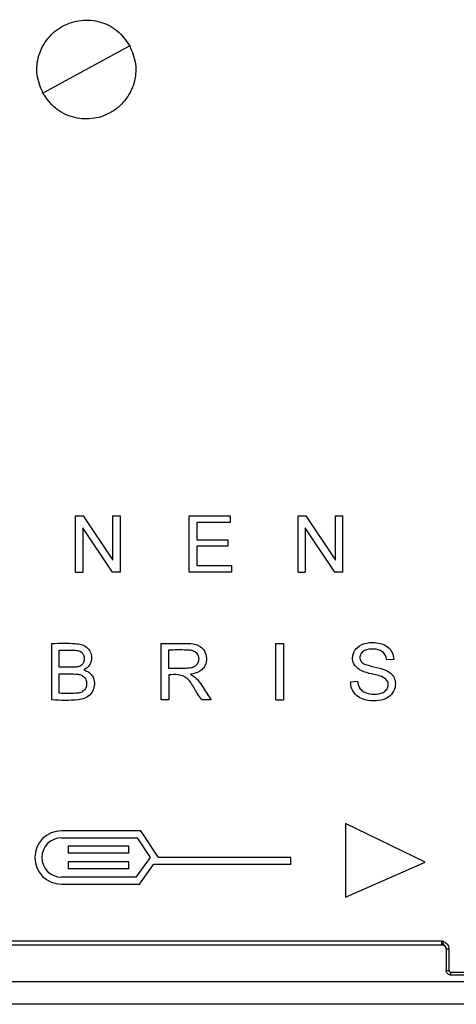
# Model space of a CAD drawing. Units: inches. Extents: x 7.1 to 94.8, y 10.3 to 58.6.
# Drawn here: x 41.9 to 43.2, y 52.7 to 55.4 of the extents above; entities that cross this region are included whole.
import ezdxf

# ---------------------------------------------------------------- set-up
doc = ezdxf.new("R2010")
doc.units = ezdxf.units.IN
doc.header["$MEASUREMENT"] = 0

msp = doc.modelspace()

# ---------------------------------------------------------------- linework, layer by layer
at = {"color": 7, "linetype": 'Continuous', "lineweight": 25}
for p, q in [((42.2457, 55.3629), (42.0038, 55.2308)), ((42.0946, 54.0528), (42.116, 54.0528)), ((42.0946, 53.8953), (42.0946, 54.0528)), ((42.116, 54.0528), (42.1987, 53.9292)), ((42.1987, 53.9292), (42.1987, 54.0528)), ((42.1987, 54.0528), (42.2187, 54.0528)), ((42.2187, 54.0528), (42.2187, 53.8953)), ((42.4116, 53.8953), (42.4116, 54.0528)), ((42.4116, 54.0528), (42.5255, 54.0528)), ((42.4325, 54.0342), (42.4325, 53.986)), ((42.5255, 54.0342), (42.4325, 54.0342)), ((42.5255, 54.0528), (42.5255, 54.0342)), ((42.7152, 53.8953), (42.7152, 54.0528)), ((42.7152, 54.0528), (42.7366, 54.0528)), ((42.7366, 54.0528), (42.8193, 53.9292)), ((42.8193, 53.9292), (42.8193, 54.0528)), ((42.8193, 54.0528), (42.8393, 54.0528)), ((42.8393, 54.0528), (42.8393, 53.8953)), ((42.1146, 54.0191), (42.1146, 53.8953)), ((42.1973, 53.8953), (42.1146, 54.0191)), ((42.8179, 53.8953), (42.7352, 54.0191)), ((42.7352, 54.0191), (42.7352, 53.8953)), ((42.4325, 53.986), (42.5196, 53.986)), ((42.5196, 53.986), (42.5196, 53.9675)), ((42.5196, 53.9675), (42.4325, 53.9675)), ((42.4325, 53.9675), (42.4325, 53.9139)), ((42.0946, 53.8953), (42.1146, 53.8953)), ((42.2187, 53.8953), (42.1973, 53.8953)), ((42.5292, 53.8953), (42.4116, 53.8953)), ((42.4325, 53.9139), (42.5292, 53.9139)), ((42.5292, 53.9139), (42.5292, 53.8953)), ((42.7152, 53.8953), (42.7352, 53.8953)), ((42.8393, 53.8953), (42.8179, 53.8953)), ((42.0283, 53.5391), (42.0283, 53.6966)), ((42.3337, 53.5391), (42.3337, 53.6966)), ((42.6533, 53.5391), (42.6533, 53.6966)), ((42.6533, 53.6966), (42.6741, 53.6966)), ((42.6741, 53.6966), (42.6741, 53.5391)), ((42.0491, 53.6304), (42.0491, 53.678)), ((42.3545, 53.6271), (42.3545, 53.6792)), ((42.9819, 53.6522), (42.9619, 53.6507)), ((42.0491, 53.5577), (42.0491, 53.6118)), ((42.3545, 53.609), (42.3545, 53.5391)), ((42.8612, 53.5897), (42.8809, 53.5914)), ((42.3545, 53.5391), (42.3337, 53.5391)), ((42.4725, 53.5391), (42.4463, 53.5391)), ((42.6533, 53.5391), (42.6741, 53.5391)), ((42.8477, 53.195), (42.8477, 52.9895)), ((43.0692, 53.0871), (42.8477, 53.195)), ((42.277, 53.1742), (42.0554, 53.1742)), ((42.0554, 53.1545), (42.2665, 53.1545)), ((42.2665, 53.1545), (42.3025, 53.1003)), ((42.3264, 53.0999), (42.277, 53.1742)), ((42.2436, 53.1314), (42.0738, 53.1314)), ((42.0738, 53.1314), (42.0738, 53.1117)), ((42.2436, 53.1117), (42.2436, 53.1314)), ((42.2436, 53.1117), (42.0738, 53.1117)), ((42.3025, 53.1003), (42.2629, 53.0453)), ((42.6948, 53.0999), (42.3264, 53.0999)), ((42.6948, 53.0802), (42.6948, 53.0999)), ((42.0738, 53.0881), (42.0738, 53.0684)), ((42.2436, 53.0881), (42.0738, 53.0881)), ((42.2436, 53.0684), (42.0738, 53.0684)), ((42.2436, 53.0684), (42.2436, 53.0881)), ((42.273, 53.0256), (42.3123, 53.0802)), ((42.6948, 53.0802), (42.3123, 53.0802)), ((42.8477, 52.9895), (43.0692, 53.0871)), ((42.2629, 53.0453), (42.0554, 53.0453)), ((42.0554, 53.0256), (42.273, 53.0256)), ((40.1293, 52.856), (43.1162, 52.856)), ((40.1295, 52.8678), (43.116, 52.8678)), ((43.1274, 52.8485), (43.1286, 52.8445)), ((43.128, 52.8445), (43.128, 52.7844)), ((43.1359, 52.8445), (43.1359, 52.7844)), ((43.1398, 52.7805), (43.7081, 52.7805)), ((43.1398, 52.7726), (43.7081, 52.7726)), ((45.8216, 52.7536), (38.0026, 52.7536)), ((45.8216, 52.6906), (37.9948, 52.6906))]:
    msp.add_line(p, q, dxfattribs=at)
for radius in [0.0743, 0.0546]:
    msp.add_arc((42.0554, 53.0999), radius, 90, 270, dxfattribs=at)
for points, knots in [([(42.0038, 55.2308), (41.997, 55.2476), (41.9833, 55.2813), (41.9893, 55.3367), (42.0145, 55.3855), (42.0569, 55.4209), (42.1096, 55.4375), (42.1643, 55.4324), (42.2142, 55.4075), (42.2352, 55.3778), (42.2457, 55.3629)], [0, 0, 0, 0, 0.124998, 0.249888, 0.374722, 0.5, 0.624998, 0.749888, 0.874722, 1, 1, 1, 1]), ([(42.2457, 55.3629), (42.2525, 55.3461), (42.2661, 55.3125), (42.2602, 55.257), (42.2349, 55.2083), (42.1926, 55.1728), (42.1398, 55.1563), (42.0852, 55.1613), (42.0353, 55.1863), (42.0143, 55.2159), (42.0038, 55.2308)], [0, 0, 0, 0, 0.1249983, 0.2498877, 0.3747216, 0.5, 0.6249983, 0.7498877, 0.8747216, 1, 1, 1, 1]), ([(42.0283, 53.6966), (42.0503, 53.6973), (42.0777, 53.6983), (42.1106, 53.6948), (42.1259, 53.6875), (42.1363, 53.6742), (42.1403, 53.6598), (42.1389, 53.6469), (42.1344, 53.6368), (42.1271, 53.6283), (42.1208, 53.6247), (42.1176, 53.6229)], [0, 0, 0, 0, 0.376165, 0.470015, 0.563402, 0.656762, 0.750128, 0.812567, 0.875003, 0.937431, 1, 1, 1, 1]), ([(42.3337, 53.6966), (42.3566, 53.6965), (42.3885, 53.6965), (42.4298, 53.6968), (42.4526, 53.6827), (42.4605, 53.6607), (42.4594, 53.6421), (42.4519, 53.6277), (42.4379, 53.6154), (42.4243, 53.6126), (42.4152, 53.6108)], [0, 0, 0, 0, 0.31704, 0.441319, 0.562868, 0.656366, 0.749949, 0.812513, 0.875101, 1, 1, 1, 1]), ([(42.8809, 53.5914), (42.8816, 53.5871), (42.8831, 53.5785), (42.8902, 53.5671), (42.9014, 53.56), (42.918, 53.5547), (42.9358, 53.5545), (42.9525, 53.5596), (42.9627, 53.5674), (42.9671, 53.5785), (42.966, 53.5925), (42.9526, 53.6037), (42.9314, 53.6089), (42.9089, 53.6143), (42.8857, 53.6219), (42.8717, 53.6353), (42.8672, 53.6494), (42.867, 53.6605), (42.8698, 53.6713), (42.8783, 53.6862), (42.8998, 53.6984), (42.926, 53.7002), (42.9486, 53.6965), (42.9664, 53.6877), (42.9791, 53.6717), (42.9809, 53.6587), (42.9819, 53.6522)], [0, 0, 0, 0, 0.031382, 0.062609, 0.093923, 0.125313, 0.187869, 0.219237, 0.250393, 0.276678, 0.302958, 0.346434, 0.390971, 0.461055, 0.513998, 0.56642, 0.592857, 0.619324, 0.645784, 0.672257, 0.741883, 0.81232, 0.859395, 0.906328, 0.953116, 1, 1, 1, 1]), ([(42.0491, 53.678), (42.0631, 53.6782), (42.0805, 53.6785), (42.1013, 53.6771), (42.1114, 53.6735), (42.1178, 53.6646), (42.1196, 53.6542), (42.1181, 53.6436), (42.1113, 53.6351), (42.1013, 53.6313), (42.0805, 53.6298), (42.0631, 53.6301), (42.0491, 53.6304)], [0, 0, 0, 0, 0.250861, 0.313525, 0.375624, 0.437668, 0.499989, 0.562274, 0.624181, 0.68649, 0.749133, 1, 1, 1, 1]), ([(42.3545, 53.6792), (42.3708, 53.6794), (42.3912, 53.6796), (42.4157, 53.6788), (42.4276, 53.675), (42.4364, 53.6657), (42.439, 53.6534), (42.4361, 53.6412), (42.4276, 53.6317), (42.4157, 53.6279), (42.3913, 53.6263), (42.3709, 53.6267), (42.3545, 53.6271)], [0, 0, 0, 0, 0.250904, 0.313553, 0.37589, 0.437896, 0.499956, 0.562091, 0.624098, 0.68646, 0.749108, 1, 1, 1, 1]), ([(42.9619, 53.6507), (42.9611, 53.655), (42.9596, 53.6637), (42.9513, 53.6745), (42.939, 53.6798), (42.9218, 53.6815), (42.9057, 53.6805), (42.8947, 53.6733), (42.8903, 53.6684), (42.8876, 53.6623), (42.887, 53.6552), (42.8891, 53.6475), (42.8972, 53.6395), (42.9162, 53.634), (42.9425, 53.6284), (42.9697, 53.6193), (42.984, 53.6016), (42.988, 53.5833), (42.9834, 53.5629), (42.9664, 53.5441), (42.9399, 53.5354), (42.9137, 53.5363), (42.8913, 53.5419), (42.8748, 53.5532), (42.8636, 53.5701), (42.862, 53.5832), (42.8612, 53.5897)], [0, 0, 0, 0, 0.0313088, 0.0624537, 0.0936795, 0.1250594, 0.1873601, 0.2030425, 0.2187148, 0.2343646, 0.2500225, 0.269737, 0.2894577, 0.3291298, 0.408718, 0.4876405, 0.5271303, 0.5666393, 0.6191148, 0.6716535, 0.7417726, 0.8123015, 0.8593251, 0.9062039, 0.9530789, 1, 1, 1, 1]), ([(42.1176, 53.6229), (42.1214, 53.6215), (42.1292, 53.6187), (42.1388, 53.6106), (42.1452, 53.5999), (42.1481, 53.5857), (42.1458, 53.5692), (42.1367, 53.5526), (42.1204, 53.5425), (42.0838, 53.5365), (42.053, 53.5379), (42.0283, 53.5391)], [0, 0, 0, 0, 0.062573, 0.124992, 0.187391, 0.249875, 0.343345, 0.436787, 0.529959, 0.623785, 1, 1, 1, 1]), ([(42.0491, 53.6118), (42.0644, 53.6122), (42.0836, 53.6128), (42.1065, 53.6104), (42.1173, 53.6057), (42.1243, 53.5961), (42.1263, 53.5846), (42.1242, 53.5731), (42.1173, 53.5634), (42.1065, 53.5586), (42.0836, 53.5568), (42.0644, 53.5573), (42.0491, 53.5577)], [0, 0, 0, 0, 0.250795, 0.313418, 0.375634, 0.437718, 0.499991, 0.562263, 0.624376, 0.686615, 0.749178, 1, 1, 1, 1]), ([(42.4463, 53.5391), (42.4398, 53.5489), (42.4268, 53.5684), (42.4116, 53.5986), (42.3821, 53.6114), (42.3638, 53.6098), (42.3545, 53.609)], [0, 0, 0, 0, 0.282217, 0.56416, 0.778264, 1, 1, 1, 1]), ([(42.4152, 53.6108), (42.4225, 53.6059), (42.437, 53.5962), (42.4529, 53.5691), (42.4651, 53.5505), (42.4725, 53.5391)], [0, 0, 0, 0, 0.278165, 0.558716, 1, 1, 1, 1]), ([(43.116, 52.8678), (43.1169, 52.8674), (43.1181, 52.8669), (43.1195, 52.8663), (43.12, 52.866), (43.1202, 52.8659), (43.1203, 52.8659), (43.1222, 52.8649), (43.126, 52.8629), (43.1309, 52.8585), (43.135, 52.8523), (43.1356, 52.8472), (43.1359, 52.8445)], [0, 0, 0, 0, 0.089492, 0.122431, 0.135949, 0.141971, 0.143833, 0.147501, 0.337917, 0.53561, 0.755653, 1, 1, 1, 1]), ([(43.1162, 52.8562), (43.1171, 52.8562), (43.119, 52.8561), (43.1215, 52.8554), (43.1232, 52.8547), (43.1238, 52.8546), (43.124, 52.8546)], [0, 0, 0, 0, 0.291846, 0.572723, 0.861519, 1, 1, 1, 1]), ([(43.128, 52.8445), (43.1279, 52.8458), (43.1277, 52.8483), (43.126, 52.8518), (43.1246, 52.8536), (43.1239, 52.8545)], [0, 0, 0, 0, 0.337855, 0.676137, 1, 1, 1, 1]), ([(43.1359, 52.7844), (43.136, 52.7838), (43.1361, 52.7827), (43.1372, 52.7814), (43.1385, 52.7806), (43.1394, 52.7805), (43.1398, 52.7805)], [0, 0, 0, 0, 0.278247, 0.560734, 0.777397, 1, 1, 1, 1])]:
    msp.add_open_spline(points, degree=3, knots=knots, dxfattribs=at)
for points in [[(43.1162, 52.856), (43.1162, 52.8562), (43.1162, 52.8565), (43.1161, 52.8593), (43.1161, 52.8632), (43.1161, 52.8663), (43.116, 52.8678)], [(43.1281, 52.8442), (43.1279, 52.8458), (43.1275, 52.8489), (43.1248, 52.8528), (43.1209, 52.8555), (43.1178, 52.8559), (43.1162, 52.856)], [(43.1359, 52.8445), (43.1349, 52.8445), (43.1328, 52.8445), (43.1302, 52.8445), (43.1284, 52.8445), (43.1281, 52.8445), (43.128, 52.8445)], [(43.128, 52.7844), (43.1281, 52.7844), (43.1284, 52.7844), (43.1302, 52.7844), (43.1328, 52.7844), (43.1349, 52.7844), (43.1359, 52.7844)], [(43.1398, 52.7726), (43.1383, 52.7728), (43.1352, 52.7731), (43.1313, 52.7759), (43.1286, 52.7798), (43.1282, 52.7829), (43.128, 52.7844)], [(43.1398, 52.7805), (43.1398, 52.7794), (43.1398, 52.7774), (43.1398, 52.7747), (43.1398, 52.7729), (43.1398, 52.7727), (43.1398, 52.7726)]]:
    msp.add_open_spline(points, degree=3, dxfattribs=at)
at = {"color": 8, "linetype": 'Continuous', "lineweight": 25}
msp.add_open_spline([(43.1239, 52.8545), (43.1232, 52.8554), (43.1213, 52.8579), (43.1186, 52.862), (43.1169, 52.8659), (43.116, 52.8678)], degree=3, knots=[0, 0, 0, 0, 0.22285, 0.623151, 1, 1, 1, 1], dxfattribs=at)

doc.saveas('drawing.dxf')
